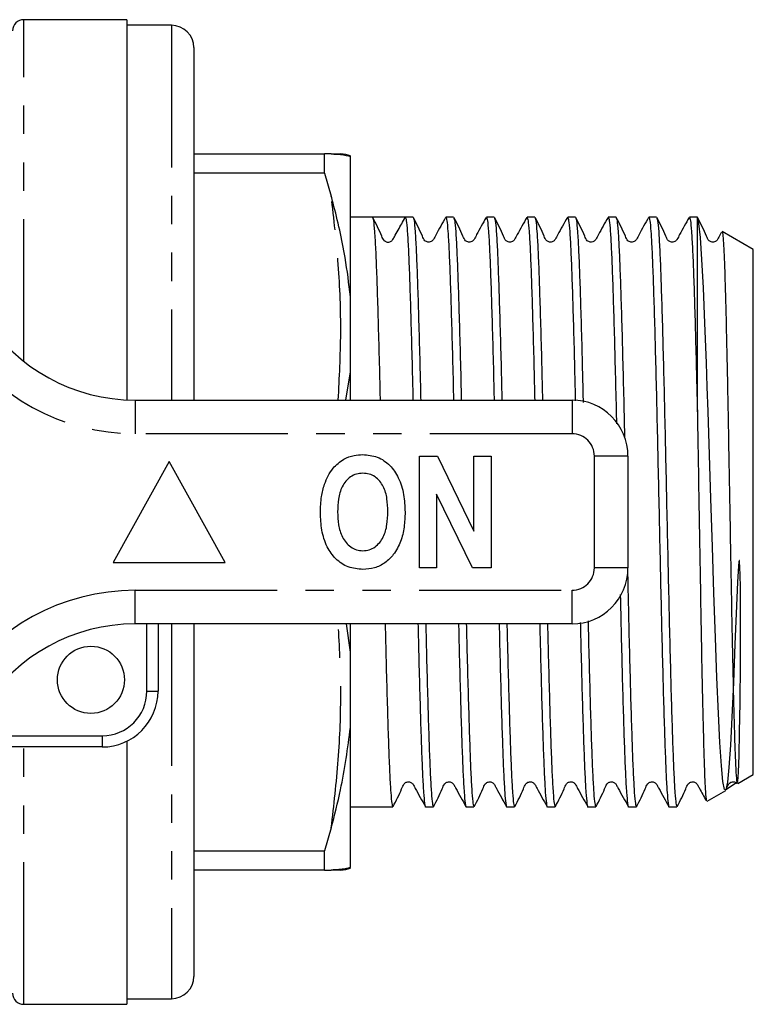
# Model space of a CAD drawing. Extents: x 158 to 249, y 89 to 267.
# Drawn here: x 216 to 249, y 89 to 133 of the extents above; entities that cross this region are included whole.
import ezdxf

# ---------------------------------------------------------------- set-up
doc = ezdxf.new("R2010")
doc.units = 0
doc.linetypes.add('PHANTOM', pattern=[12.7, 6.35, -1.27, 1.27, -1.27, 1.27, -1.27])
doc.layers.get('0').update_dxf_attribs({"linetype": 'CONTINUOUS'})

msp = doc.modelspace()

# ---------------------------------------------------------------- linework, layer by layer
at = {"color": 7, "linetype": 'CONTINUOUS'}
for p, q in [((220.527, 132.69), (215.927, 132.69)), ((220.527, 132.69), (220.527, 115.699)), ((222.527, 132.44), (220.527, 132.44)), ((223.527, 131.44), (223.527, 115.69)), ((223.527, 126.69), (229.372, 126.69)), ((229.372, 125.831), (229.372, 126.69)), ((229.666, 126.69), (229.372, 126.69)), ((230.527, 120.307), (230.527, 126.573)), ((229.372, 125.831), (223.527, 125.831)), ((229.372, 125.831), (229.666, 124.81)), ((231.509, 123.865), (230.527, 123.865)), ((232.201, 123.865), (231.509, 123.865)), ((233.323, 123.865), (232.976, 123.865)), ((235.137, 123.865), (234.79, 123.865)), ((236.951, 123.865), (236.604, 123.865)), ((238.765, 123.865), (238.418, 123.865)), ((240.579, 123.865), (240.232, 123.865)), ((242.393, 123.865), (242.046, 123.865)), ((244.207, 123.865), (243.86, 123.865)), ((246.027, 123.865), (245.674, 123.865)), ((246.027, 115.171), (246.027, 123.862)), ((248.527, 122.422), (247.142, 123.221)), ((248.527, 98.958), (248.527, 122.422)), ((230.527, 116.955), (230.527, 120.307)), ((230.318, 115.69), (230.527, 116.955)), ((230.527, 115.69), (230.527, 116.955)), ((220.898, 115.69), (240.427, 115.69)), ((233.607, 113.19), (234.411, 113.19)), ((233.607, 108.19), (233.607, 113.19)), ((234.411, 113.19), (236.043, 109.839)), ((236.043, 109.839), (236.043, 113.19)), ((236.043, 113.19), (236.812, 113.19)), ((236.812, 113.19), (236.812, 108.19)), ((242.927, 113.19), (242.927, 108.19)), ((222.427, 112.94), (219.927, 108.44)), ((224.927, 108.44), (222.427, 112.94)), ((235.982, 108.19), (234.376, 111.489)), ((234.376, 111.489), (234.376, 108.19)), ((219.927, 108.44), (224.927, 108.44)), ((234.376, 108.19), (233.607, 108.19)), ((236.812, 108.19), (235.982, 108.19)), ((240.427, 105.69), (220.898, 105.69)), ((221.927, 105.69), (221.927, 102.69)), ((223.527, 105.69), (223.527, 89.94)), ((230.527, 104.425), (230.346, 105.69)), ((230.527, 104.425), (230.527, 105.69)), ((230.527, 101.073), (230.527, 104.425)), ((230.527, 94.807), (230.527, 101.073)), ((220.527, 100.445), (220.527, 88.69)), ((219.427, 100.19), (212.829, 100.19)), ((247.829, 98.555), (248.527, 98.958)), ((246.464, 97.767), (247.297, 98.248)), ((230.527, 97.515), (232.416, 97.515)), ((233.883, 97.515), (234.23, 97.515)), ((235.697, 97.515), (236.044, 97.515)), ((237.511, 97.515), (237.858, 97.515)), ((239.325, 97.515), (239.672, 97.515)), ((241.139, 97.515), (241.486, 97.515)), ((242.953, 97.515), (243.3, 97.515)), ((244.767, 97.515), (245.114, 97.515)), ((229.666, 96.57), (229.372, 95.549)), ((223.527, 95.549), (229.372, 95.549)), ((229.372, 94.69), (229.372, 95.549)), ((229.372, 94.69), (223.527, 94.69)), ((229.372, 94.69), (229.666, 94.69)), ((220.527, 88.94), (222.527, 88.94)), ((215.927, 88.69), (220.527, 88.69))]:
    msp.add_line(p, q, dxfattribs=at)
at = {"color": 8, "linetype": 'PHANTOM'}
for p, q in [((215.927, 117.422), (215.927, 132.69)), ((222.527, 132.44), (222.527, 115.69)), ((220.898, 115.69), (220.898, 114.19)), ((240.427, 115.69), (240.427, 114.19)), ((240.427, 114.19), (220.898, 114.19)), ((241.427, 108.19), (241.427, 113.19)), ((242.927, 113.19), (241.427, 113.19)), ((242.927, 108.19), (241.427, 108.19)), ((220.898, 107.19), (240.427, 107.19)), ((220.898, 105.69), (220.898, 107.19)), ((240.427, 105.69), (240.427, 107.19)), ((221.427, 102.69), (221.427, 105.69)), ((222.527, 105.69), (222.527, 88.94)), ((221.427, 102.69), (221.927, 102.69)), ((213.236, 100.69), (219.427, 100.69)), ((219.427, 100.69), (219.427, 100.19)), ((215.927, 88.69), (215.927, 100.19))]:
    msp.add_line(p, q, dxfattribs=at)
at = {"color": 7, "linetype": 'CONTINUOUS', "flags": 128}
msp.add_lwpolyline([(247.28, 98.277), (247.836, 98.646), (247.866, 99.069), (247.893, 99.813), (247.917, 100.857), (247.937, 102.172), (247.954, 103.91), (247.96, 105.134), (247.961, 106.231), (247.955, 107.297), (247.945, 107.892), (247.915, 108.493), (247.911, 108.509), (247.91, 108.514), (247.908, 108.518), (247.907, 108.521), (247.905, 108.522), (247.904, 108.523), (247.903, 108.523), (247.902, 108.523), (247.901, 108.522), (247.9, 108.52), (247.895, 108.509), (247.886, 108.464), (247.866, 108.282), (247.821, 107.56), (247.76, 106.15), (247.708, 104.783), (247.641, 103.072), (247.572, 101.524), (247.507, 100.271), (247.438, 99.275), (247.371, 98.611), (247.303, 98.272), (247.238, 98.286), (247.169, 98.65), (247.102, 99.345), (247.034, 100.387), (246.969, 101.69), (246.9, 103.289), (246.832, 105.072), (246.765, 107.074), (246.699, 109.128), (246.63, 111.291), (246.569, 113.239), (246.507, 115.178), (246.47, 116.286), (246.433, 117.358), (246.365, 119.127), (246.296, 120.71), (246.231, 121.974), (246.163, 122.958), (246.095, 123.586), (246.027, 123.862), (246.027, 123.862)], dxfattribs=at)
at = {"color": 7, "linetype": 'CONTINUOUS'}
msp.add_circle((218.927, 103.19), 1.5, dxfattribs=at)
for centre, radius, start, end in [((215.927, 132.19), 0.5, 90, 180), ((222.527, 131.44), 1, 0, 90), ((230.09, 125.69), 1, 63.5588, 90.0038), ((220.898, 123.69), 8, 212.4174, 270), ((240.427, 113.19), 2.5, 0, 90), ((240.427, 108.19), 2.5, 270, 0), ((220.898, 97.69), 8, 90, 147.5826), ((219.427, 102.69), 2.5, 270, 0), ((230.09, 95.69), 1, 269.9958, 296.4028), ((222.527, 89.94), 1, 270, 0), ((215.927, 89.19), 0.5, 180, 270)]:
    msp.add_arc(centre, radius, start, end, dxfattribs=at)
at = {"color": 8, "linetype": 'PHANTOM'}
for centre, radius, start, end in [((220.898, 123.69), 9.5, 212.4174, 270), ((240.427, 113.19), 1, 0, 90), ((240.427, 108.19), 1, 270, 0), ((220.898, 97.69), 9.5, 90, 147.5826), ((219.427, 102.69), 2, 270, 0)]:
    msp.add_arc(centre, radius, start, end, dxfattribs=at)
at = {"color": 7, "linetype": 'CONTINUOUS'}
msp.add_ellipse((232.201, 110.69), major_axis=(550.284, 0), ratio=0.023942, start_param=1.56939, end_param=1.572053, dxfattribs=at)
for points, knots in [([(229.666, 126.69), (229.813, 126.684), (230.195, 126.669), (230.401, 126.609), (230.527, 126.573)], [0, 0, 0, 0, 0.384147, 1, 1, 1, 1]), ([(229.666, 126.69), (229.787, 126.69), (230.028, 126.69), (230.068, 126.69), (230.088, 126.69)], [0, 0, 0, 0, 0.50266, 1, 1, 1, 1]), ([(230.527, 120.307), (230.455, 120.892), (230.28, 122.306), (229.934, 123.803), (229.694, 124.706), (229.666, 124.81)], [0, 0, 0, 0, 0.384249, 0.928904, 1, 1, 1, 1]), ([(232.108, 122.77), (232.106, 122.771), (232.08, 122.778), (231.993, 122.848), (231.845, 123.224), (231.665, 123.575), (231.522, 123.852)], [0, 0, 0, 0, 0.005401, 0.068004, 0.261365, 1, 1, 1, 1]), ([(231.522, 123.821), (231.532, 123.796), (231.558, 123.734), (231.6, 123.26), (231.647, 122.47), (231.691, 121.382), (231.735, 120.037), (231.782, 118.449), (231.821, 116.981), (231.843, 116.012), (231.85, 115.69)], [0, 0, 0, 0, 0.1004975, 0.239482, 0.3784665, 0.5157382, 0.6530098, 0.7919944, 0.9309789, 1, 1, 1, 1]), ([(232.109, 122.771), (232.114, 122.768), (232.142, 122.752), (232.202, 122.745), (232.278, 122.754), (232.346, 122.786), (232.425, 122.857), (232.508, 123.039), (232.708, 123.376), (232.869, 123.671), (232.975, 123.865)], [0, 0, 0, 0, 0.011976, 0.063849, 0.115722, 0.165187, 0.210445, 0.327313, 0.557607, 1, 1, 1, 1]), ([(232.975, 123.865), (232.99, 123.835), (233.02, 123.775), (233.066, 123.274), (233.112, 122.485), (233.157, 121.403), (233.201, 120.062), (233.247, 118.477), (233.286, 117.002), (233.309, 116.022), (233.317, 115.69)], [0, 0, 0, 0, 0.132105, 0.265858, 0.399611, 0.531715, 0.66382, 0.797573, 0.931326, 1, 1, 1, 1]), ([(234.779, 123.855), (234.629, 123.597), (234.436, 123.262), (234.261, 122.906), (234.183, 122.805), (234.133, 122.772), (234.059, 122.746), (233.982, 122.749), (233.913, 122.769), (233.806, 122.843), (233.661, 123.231), (233.479, 123.578), (233.336, 123.852)], [0, 0, 0, 0, 0.2983807, 0.3877633, 0.4220093, 0.4524985, 0.4915705, 0.5159938, 0.5431452, 0.5719007, 0.6607185, 1, 1, 1, 1]), ([(233.336, 123.821), (233.346, 123.796), (233.372, 123.734), (233.414, 123.26), (233.461, 122.47), (233.505, 121.382), (233.549, 120.037), (233.596, 118.449), (233.635, 116.981), (233.657, 116.012), (233.664, 115.69)], [0, 0, 0, 0, 0.100498, 0.239482, 0.378466, 0.515738, 0.65301, 0.791994, 0.930979, 1, 1, 1, 1]), ([(234.79, 123.864), (234.804, 123.834), (234.834, 123.773), (234.88, 123.274), (234.926, 122.485), (234.971, 121.403), (235.015, 120.062), (235.061, 118.477), (235.1, 117.002), (235.123, 116.022), (235.131, 115.69)], [0, 0, 0, 0, 0.1310724, 0.2649845, 0.3988966, 0.5311584, 0.6634202, 0.7973323, 0.9312444, 1, 1, 1, 1]), ([(236.593, 123.855), (236.443, 123.597), (236.249, 123.262), (236.075, 122.906), (235.997, 122.805), (235.947, 122.772), (235.873, 122.746), (235.796, 122.749), (235.727, 122.769), (235.62, 122.843), (235.475, 123.231), (235.293, 123.578), (235.15, 123.852)], [0, 0, 0, 0, 0.298381, 0.387763, 0.422009, 0.452499, 0.49157, 0.515994, 0.543145, 0.571901, 0.660719, 1, 1, 1, 1]), ([(235.15, 123.821), (235.16, 123.796), (235.186, 123.734), (235.228, 123.26), (235.275, 122.47), (235.319, 121.382), (235.363, 120.037), (235.41, 118.449), (235.449, 116.981), (235.471, 116.012), (235.478, 115.69)], [0, 0, 0, 0, 0.100498, 0.239482, 0.378466, 0.515738, 0.65301, 0.791994, 0.930979, 1, 1, 1, 1]), ([(236.604, 123.864), (236.618, 123.834), (236.648, 123.773), (236.694, 123.274), (236.74, 122.485), (236.785, 121.403), (236.829, 120.062), (236.875, 118.477), (236.914, 117.002), (236.937, 116.022), (236.945, 115.69)], [0, 0, 0, 0, 0.131072, 0.264984, 0.398897, 0.531158, 0.66342, 0.797332, 0.931244, 1, 1, 1, 1]), ([(238.407, 123.855), (238.257, 123.597), (238.063, 123.262), (237.889, 122.906), (237.811, 122.805), (237.761, 122.772), (237.687, 122.746), (237.61, 122.749), (237.541, 122.769), (237.434, 122.843), (237.289, 123.231), (237.107, 123.578), (236.964, 123.852)], [0, 0, 0, 0, 0.298381, 0.387763, 0.422009, 0.452499, 0.49157, 0.515994, 0.543145, 0.571901, 0.660719, 1, 1, 1, 1]), ([(236.964, 123.821), (236.974, 123.796), (237, 123.734), (237.042, 123.26), (237.089, 122.47), (237.133, 121.382), (237.177, 120.037), (237.224, 118.449), (237.263, 116.981), (237.285, 116.012), (237.292, 115.69)], [0, 0, 0, 0, 0.100498, 0.239482, 0.378466, 0.515738, 0.65301, 0.791994, 0.930979, 1, 1, 1, 1]), ([(238.418, 123.864), (238.432, 123.834), (238.462, 123.773), (238.508, 123.274), (238.554, 122.485), (238.599, 121.403), (238.643, 120.062), (238.689, 118.477), (238.728, 117.002), (238.751, 116.022), (238.759, 115.69)], [0, 0, 0, 0, 0.131072, 0.264984, 0.398897, 0.531158, 0.66342, 0.797332, 0.931244, 1, 1, 1, 1]), ([(240.221, 123.855), (240.071, 123.597), (239.877, 123.262), (239.703, 122.906), (239.625, 122.805), (239.575, 122.772), (239.501, 122.746), (239.424, 122.749), (239.355, 122.769), (239.248, 122.843), (239.103, 123.231), (238.921, 123.578), (238.778, 123.852)], [0, 0, 0, 0, 0.298381, 0.387763, 0.422009, 0.452499, 0.49157, 0.515994, 0.543145, 0.571901, 0.660719, 1, 1, 1, 1]), ([(238.778, 123.821), (238.788, 123.796), (238.814, 123.734), (238.856, 123.26), (238.903, 122.47), (238.947, 121.382), (238.991, 120.037), (239.038, 118.449), (239.077, 116.981), (239.099, 116.012), (239.106, 115.69)], [0, 0, 0, 0, 0.1004975, 0.239482, 0.3784665, 0.5157382, 0.6530098, 0.7919943, 0.9309789, 1, 1, 1, 1]), ([(240.232, 123.864), (240.246, 123.834), (240.276, 123.773), (240.322, 123.274), (240.368, 122.485), (240.413, 121.403), (240.457, 120.062), (240.503, 118.478), (240.543, 116.992), (240.565, 116.003), (240.573, 115.66)], [0, 0, 0, 0, 0.1308018, 0.2644375, 0.3980731, 0.5300619, 0.6620506, 0.7956863, 0.929322, 1, 1, 1, 1]), ([(242.035, 123.855), (241.885, 123.597), (241.691, 123.262), (241.517, 122.906), (241.439, 122.805), (241.389, 122.772), (241.315, 122.746), (241.238, 122.749), (241.169, 122.769), (241.062, 122.843), (240.917, 123.231), (240.735, 123.578), (240.592, 123.852)], [0, 0, 0, 0, 0.2983812, 0.3877632, 0.4220099, 0.4524991, 0.4915701, 0.5159935, 0.5431449, 0.5719013, 0.660719, 1, 1, 1, 1]), ([(240.592, 123.821), (240.602, 123.796), (240.628, 123.734), (240.67, 123.26), (240.717, 122.47), (240.761, 121.382), (240.805, 120.037), (240.852, 118.449), (240.891, 116.949), (240.914, 115.945), (240.923, 115.589)], [0, 0, 0, 0, 0.099772, 0.237753, 0.375734, 0.512015, 0.648296, 0.786277, 0.924258, 1, 1, 1, 1]), ([(242.046, 123.864), (242.06, 123.834), (242.09, 123.773), (242.136, 123.274), (242.182, 122.485), (242.227, 121.403), (242.271, 120.06), (242.317, 118.483), (242.364, 116.703), (242.394, 115.398), (242.41, 114.683), (242.411, 114.635)], [0, 0, 0, 0, 0.122151, 0.246948, 0.371745, 0.495004, 0.618263, 0.743061, 0.867858, 0.991117, 1, 1, 1, 1]), ([(243.849, 123.855), (243.699, 123.597), (243.505, 123.262), (243.331, 122.906), (243.253, 122.805), (243.203, 122.772), (243.129, 122.746), (243.052, 122.749), (242.983, 122.769), (242.876, 122.843), (242.731, 123.231), (242.549, 123.578), (242.406, 123.852)], [0, 0, 0, 0, 0.298381, 0.387763, 0.42201, 0.452499, 0.491571, 0.515993, 0.543145, 0.571901, 0.660719, 1, 1, 1, 1]), ([(242.406, 123.821), (242.416, 123.796), (242.442, 123.734), (242.484, 123.26), (242.531, 122.47), (242.575, 121.382), (242.619, 120.036), (242.666, 118.454), (242.712, 116.674), (242.747, 115.175), (242.767, 114.262), (242.773, 114.018)], [0, 0, 0, 0, 0.089874, 0.214166, 0.338458, 0.461218, 0.583978, 0.708271, 0.832563, 0.955323, 1, 1, 1, 1]), ([(243.86, 123.864), (243.874, 123.834), (243.904, 123.773), (243.95, 123.274), (243.996, 122.485), (244.041, 121.403), (244.085, 120.061), (244.131, 118.481), (244.178, 116.709), (244.222, 114.796), (244.266, 112.782), (244.313, 110.709), (244.359, 108.635), (244.403, 106.62), (244.448, 104.705), (244.494, 102.929), (244.54, 101.346), (244.585, 99.998), (244.629, 98.915), (244.675, 98.107), (244.722, 97.651), (244.752, 97.463), (244.766, 97.516), (244.767, 97.516)], [0, 0, 0, 0, 0.049243, 0.099553, 0.149863, 0.199553, 0.249243, 0.299553, 0.349863, 0.399553, 0.449243, 0.499553, 0.549863, 0.599553, 0.649243, 0.699553, 0.749863, 0.799553, 0.849243, 0.899553, 0.949863, 0.999553, 1, 1, 1, 1]), ([(245.663, 123.855), (245.513, 123.597), (245.319, 123.262), (245.145, 122.906), (245.067, 122.805), (245.017, 122.772), (244.943, 122.746), (244.866, 122.749), (244.797, 122.769), (244.69, 122.843), (244.545, 123.231), (244.363, 123.578), (244.22, 123.852)], [0, 0, 0, 0, 0.298381, 0.387763, 0.42201, 0.452499, 0.491571, 0.515994, 0.543145, 0.571901, 0.660719, 1, 1, 1, 1]), ([(244.22, 123.821), (244.23, 123.796), (244.256, 123.734), (244.298, 123.26), (244.345, 122.47), (244.389, 121.382), (244.433, 120.036), (244.48, 118.453), (244.526, 116.677), (244.57, 114.762), (244.615, 112.747), (244.661, 110.673), (244.707, 108.6), (244.752, 106.586), (244.796, 104.673), (244.843, 102.9), (244.889, 101.321), (244.933, 99.978), (244.978, 98.896), (245.024, 98.106), (245.07, 97.607), (245.1, 97.546), (245.114, 97.516)], [0, 0, 0, 0, 0.036884, 0.087893, 0.138903, 0.189284, 0.239664, 0.290674, 0.341683, 0.392064, 0.442445, 0.493454, 0.544463, 0.594844, 0.645225, 0.696234, 0.747244, 0.797624, 0.848005, 0.899015, 0.950024, 1, 1, 1, 1]), ([(245.674, 123.864), (245.688, 123.834), (245.718, 123.773), (245.764, 123.274), (245.81, 122.485), (245.855, 121.403), (245.899, 120.061), (245.945, 118.48), (245.988, 116.83), (246.015, 115.679), (246.027, 115.171)], [0, 0, 0, 0, 0.126408, 0.255555, 0.384702, 0.512257, 0.639813, 0.76896, 0.898106, 1, 1, 1, 1]), ([(246.021, 123.864), (246.021, 123.864), (246.023, 123.871), (246.025, 123.867), (246.027, 123.862)], [0, 0, 0, 0, 0.060056, 1, 1, 1, 1]), ([(247.112, 123.2), (247.091, 123.162), (247.025, 123.047), (246.959, 122.906), (246.881, 122.805), (246.831, 122.772), (246.757, 122.746), (246.68, 122.749), (246.611, 122.769), (246.504, 122.843), (246.359, 123.231), (246.177, 123.578), (246.034, 123.852)], [0, 0, 0, 0, 0.059294, 0.179135, 0.225051, 0.26593, 0.318316, 0.351062, 0.387465, 0.42602, 0.545104, 1, 1, 1, 1]), ([(247.133, 123.204), (247.135, 123.21), (247.147, 123.239), (247.17, 123.044), (247.203, 122.586), (247.239, 121.778), (247.275, 120.628), (247.312, 119.182), (247.346, 117.665), (247.377, 116.164), (247.406, 114.6), (247.439, 112.756), (247.476, 110.681), (247.514, 108.591), (247.55, 106.584), (247.587, 104.68), (247.624, 102.972), (247.662, 101.476), (247.697, 100.262), (247.735, 99.333), (247.772, 98.765), (247.798, 98.517), (247.811, 98.568), (247.813, 98.579)], [0, 0, 0, 0, 0.01066, 0.056091, 0.102452, 0.156122, 0.211349, 0.264994, 0.320215, 0.358727, 0.397807, 0.450824, 0.505379, 0.558388, 0.612937, 0.665902, 0.720423, 0.773072, 0.82725, 0.879826, 0.933941, 0.986329, 1, 1, 1, 1]), ([(246.027, 115.171), (246.036, 114.656), (246.056, 113.446), (246.09, 111.435), (246.128, 109.225), (246.165, 107.038), (246.2, 104.981), (246.238, 103.073), (246.276, 101.406), (246.312, 99.995), (246.348, 98.902), (246.386, 98.156), (246.419, 97.772), (246.439, 97.792), (246.446, 97.799)], [0, 0, 0, 0, 0.064599, 0.151812, 0.241554, 0.328767, 0.418518, 0.505521, 0.595066, 0.681753, 0.770969, 0.857369, 0.94629, 1, 1, 1, 1]), ([(230.229, 113.058), (230.38, 113.123), (230.649, 113.239), (230.941, 113.249), (231.07, 113.254)], [0, 0, 0, 0, 0.559547, 1, 1, 1, 1]), ([(231.07, 113.254), (231.294, 113.234), (231.743, 113.194), (232.312, 112.794), (232.715, 112.202), (232.935, 111.473), (232.955, 110.946), (232.966, 110.683)], [0, 0, 0, 0, 0.1863824, 0.3725424, 0.5592035, 0.7793971, 1, 1, 1, 1]), ([(229.362, 111.931), (229.47, 112.185), (229.662, 112.639), (230.056, 112.93), (230.229, 113.058)], [0, 0, 0, 0, 0.560585, 1, 1, 1, 1]), ([(231.079, 112.421), (230.982, 112.414), (230.789, 112.4), (230.436, 112.228), (230.124, 111.836), (229.971, 111.271), (229.959, 110.886), (229.953, 110.693)], [0, 0, 0, 0, 0.125235, 0.250293, 0.498897, 0.74912, 1, 1, 1, 1]), ([(232.196, 110.707), (232.19, 110.899), (232.177, 111.281), (232.028, 111.842), (231.718, 112.233), (231.366, 112.4), (231.175, 112.414), (231.079, 112.421)], [0, 0, 0, 0, 0.250911, 0.501131, 0.749668, 0.874751, 1, 1, 1, 1]), ([(229.184, 110.66), (229.189, 110.901), (229.198, 111.333), (229.312, 111.748), (229.362, 111.931)], [0, 0, 0, 0, 0.560142, 1, 1, 1, 1]), ([(231.08, 108.126), (230.857, 108.145), (230.412, 108.184), (229.842, 108.572), (229.438, 109.156), (229.215, 109.877), (229.194, 110.399), (229.184, 110.66)], [0, 0, 0, 0, 0.186441, 0.372582, 0.559212, 0.779401, 1, 1, 1, 1]), ([(229.953, 110.693), (229.96, 110.5), (229.974, 110.116), (230.132, 109.553), (230.441, 109.163), (230.789, 108.981), (230.982, 108.967), (231.079, 108.959)], [0, 0, 0, 0, 0.25078, 0.500912, 0.749767, 0.874875, 1, 1, 1, 1]), ([(231.079, 108.959), (231.176, 108.967), (231.37, 108.981), (231.719, 109.164), (232.025, 109.561), (232.177, 110.127), (232.19, 110.514), (232.196, 110.707)], [0, 0, 0, 0, 0.125135, 0.25021, 0.498977, 0.749183, 1, 1, 1, 1]), ([(232.966, 110.683), (232.958, 110.461), (232.943, 110.016), (232.787, 109.363), (232.493, 108.809), (232.084, 108.402), (231.605, 108.162), (231.255, 108.138), (231.08, 108.126)], [0, 0, 0, 0, 0.187011, 0.373845, 0.560381, 0.70696, 0.853368, 1, 1, 1, 1]), ([(242.905, 108.081), (242.916, 107.584), (242.942, 106.416), (242.982, 104.675), (243.029, 102.9), (243.075, 101.321), (243.119, 99.978), (243.164, 98.896), (243.21, 98.106), (243.256, 97.607), (243.286, 97.546), (243.3, 97.516)], [0, 0, 0, 0, 0.084257, 0.198129, 0.313421, 0.428714, 0.542586, 0.656458, 0.77175, 0.887043, 1, 1, 1, 1]), ([(242.581, 106.999), (242.584, 106.878), (242.602, 106.088), (242.634, 104.709), (242.68, 102.927), (242.726, 101.346), (242.771, 99.998), (242.815, 98.915), (242.861, 98.107), (242.908, 97.651), (242.938, 97.463), (242.952, 97.516), (242.953, 97.516)], [0, 0, 0, 0, 0.02204, 0.143391, 0.266257, 0.389123, 0.510474, 0.631826, 0.754691, 0.877557, 0.998909, 1, 1, 1, 1]), ([(232.075, 105.69), (232.083, 105.358), (232.106, 104.379), (232.145, 102.904), (232.191, 101.32), (232.235, 99.979), (232.28, 98.896), (232.326, 98.106), (232.372, 97.607), (232.402, 97.546), (232.416, 97.516)], [0, 0, 0, 0, 0.068629, 0.202541, 0.336453, 0.468715, 0.600977, 0.734889, 0.868801, 1, 1, 1, 1]), ([(233.542, 105.69), (233.549, 105.369), (233.571, 104.4), (233.61, 102.933), (233.656, 101.345), (233.701, 99.999), (233.745, 98.915), (233.791, 98.107), (233.838, 97.651), (233.867, 97.463), (233.882, 97.516), (233.883, 97.516)], [0, 0, 0, 0, 0.0663754, 0.2002877, 0.3342, 0.466462, 0.598724, 0.7326363, 0.8665486, 0.9988106, 1, 1, 1, 1]), ([(233.889, 105.69), (233.897, 105.358), (233.92, 104.379), (233.959, 102.904), (234.005, 101.32), (234.049, 99.979), (234.094, 98.896), (234.14, 98.106), (234.186, 97.607), (234.216, 97.546), (234.23, 97.516)], [0, 0, 0, 0, 0.068629, 0.202541, 0.336453, 0.468715, 0.600977, 0.734889, 0.868801, 1, 1, 1, 1]), ([(235.356, 105.69), (235.363, 105.369), (235.385, 104.4), (235.424, 102.933), (235.47, 101.345), (235.515, 99.999), (235.559, 98.915), (235.605, 98.107), (235.652, 97.651), (235.681, 97.463), (235.696, 97.516), (235.697, 97.516)], [0, 0, 0, 0, 0.0663754, 0.2002877, 0.3342, 0.466462, 0.598724, 0.7326363, 0.8665486, 0.9988106, 1, 1, 1, 1]), ([(235.703, 105.69), (235.711, 105.358), (235.734, 104.379), (235.773, 102.904), (235.819, 101.32), (235.863, 99.979), (235.908, 98.896), (235.954, 98.106), (236, 97.607), (236.03, 97.546), (236.044, 97.516)], [0, 0, 0, 0, 0.068629, 0.202541, 0.336453, 0.468715, 0.600977, 0.734889, 0.868801, 1, 1, 1, 1]), ([(237.17, 105.69), (237.177, 105.369), (237.199, 104.4), (237.238, 102.933), (237.284, 101.345), (237.329, 99.999), (237.373, 98.915), (237.419, 98.107), (237.466, 97.651), (237.495, 97.463), (237.51, 97.516), (237.511, 97.516)], [0, 0, 0, 0, 0.0663754, 0.2002877, 0.3342, 0.466462, 0.598724, 0.7326363, 0.8665486, 0.9988106, 1, 1, 1, 1]), ([(237.517, 105.69), (237.525, 105.358), (237.548, 104.379), (237.587, 102.904), (237.633, 101.32), (237.677, 99.979), (237.722, 98.896), (237.768, 98.106), (237.814, 97.607), (237.844, 97.546), (237.858, 97.516)], [0, 0, 0, 0, 0.068629, 0.202541, 0.336453, 0.468715, 0.600977, 0.734889, 0.868801, 1, 1, 1, 1]), ([(238.984, 105.69), (238.991, 105.369), (239.013, 104.4), (239.052, 102.933), (239.098, 101.345), (239.143, 99.999), (239.187, 98.915), (239.233, 98.107), (239.28, 97.651), (239.309, 97.463), (239.324, 97.516), (239.325, 97.516)], [0, 0, 0, 0, 0.0663754, 0.2002877, 0.3342, 0.466462, 0.598724, 0.7326363, 0.8665486, 0.9988106, 1, 1, 1, 1]), ([(239.331, 105.69), (239.339, 105.358), (239.362, 104.379), (239.401, 102.904), (239.447, 101.32), (239.491, 99.979), (239.536, 98.896), (239.582, 98.106), (239.628, 97.607), (239.658, 97.546), (239.672, 97.516)], [0, 0, 0, 0, 0.068629, 0.202541, 0.336453, 0.468715, 0.600977, 0.734889, 0.868801, 1, 1, 1, 1]), ([(240.796, 105.759), (240.804, 105.414), (240.827, 104.422), (240.866, 102.932), (240.912, 101.345), (240.957, 99.999), (241.001, 98.915), (241.047, 98.107), (241.094, 97.651), (241.124, 97.463), (241.138, 97.516), (241.139, 97.516)], [0, 0, 0, 0, 0.0708251, 0.2040991, 0.3373732, 0.4690048, 0.6006365, 0.7339106, 0.8671846, 0.9988163, 1, 1, 1, 1]), ([(241.142, 105.823), (241.151, 105.446), (241.174, 104.422), (241.215, 102.904), (241.261, 101.32), (241.305, 99.979), (241.35, 98.896), (241.396, 98.106), (241.442, 97.607), (241.472, 97.546), (241.486, 97.516)], [0, 0, 0, 0, 0.077206, 0.209885, 0.342564, 0.473607, 0.604651, 0.73733, 0.870009, 1, 1, 1, 1]), ([(229.666, 96.57), (229.813, 97.136), (230.195, 98.611), (230.401, 100.135), (230.527, 101.073)], [0, 0, 0, 0, 0.384147, 1, 1, 1, 1]), ([(232.429, 97.528), (232.567, 97.791), (232.748, 98.134), (232.885, 98.509), (232.987, 98.6), (233.047, 98.625), (233.126, 98.636), (233.201, 98.619), (233.283, 98.578), (233.35, 98.473), (233.534, 98.123), (233.717, 97.8), (233.872, 97.525)], [0, 0, 0, 0, 0.303412, 0.396086, 0.43335, 0.46514, 0.504744, 0.528748, 0.5547, 0.607666, 0.666829, 1, 1, 1, 1]), ([(234.243, 97.528), (234.381, 97.791), (234.562, 98.134), (234.699, 98.509), (234.801, 98.6), (234.861, 98.625), (234.94, 98.636), (235.015, 98.619), (235.097, 98.578), (235.164, 98.473), (235.348, 98.123), (235.531, 97.8), (235.686, 97.525)], [0, 0, 0, 0, 0.303412, 0.396086, 0.43335, 0.46514, 0.504744, 0.528748, 0.5547, 0.607666, 0.666829, 1, 1, 1, 1]), ([(236.057, 97.528), (236.195, 97.791), (236.376, 98.134), (236.513, 98.509), (236.615, 98.6), (236.675, 98.625), (236.754, 98.636), (236.829, 98.619), (236.911, 98.578), (236.978, 98.473), (237.162, 98.123), (237.345, 97.8), (237.5, 97.525)], [0, 0, 0, 0, 0.303412, 0.396086, 0.43335, 0.46514, 0.504744, 0.528748, 0.5547, 0.607666, 0.666829, 1, 1, 1, 1]), ([(237.871, 97.528), (238.009, 97.791), (238.19, 98.134), (238.327, 98.509), (238.429, 98.6), (238.489, 98.625), (238.568, 98.636), (238.643, 98.619), (238.725, 98.578), (238.792, 98.473), (238.976, 98.123), (239.159, 97.8), (239.314, 97.525)], [0, 0, 0, 0, 0.303412, 0.396086, 0.43335, 0.46514, 0.504744, 0.528748, 0.5547, 0.607666, 0.666829, 1, 1, 1, 1]), ([(239.685, 97.528), (239.823, 97.791), (240.004, 98.134), (240.141, 98.509), (240.243, 98.6), (240.303, 98.625), (240.382, 98.636), (240.457, 98.619), (240.539, 98.578), (240.606, 98.473), (240.79, 98.123), (240.973, 97.8), (241.128, 97.525)], [0, 0, 0, 0, 0.303412, 0.396086, 0.43335, 0.46514, 0.504745, 0.528748, 0.5547, 0.607666, 0.666829, 1, 1, 1, 1]), ([(241.499, 97.528), (241.637, 97.791), (241.818, 98.134), (241.955, 98.509), (242.057, 98.6), (242.117, 98.625), (242.196, 98.636), (242.271, 98.619), (242.353, 98.578), (242.42, 98.473), (242.604, 98.123), (242.787, 97.8), (242.942, 97.525)], [0, 0, 0, 0, 0.303412, 0.396086, 0.43335, 0.46514, 0.504743, 0.528749, 0.5547, 0.607666, 0.666829, 1, 1, 1, 1]), ([(243.313, 97.528), (243.451, 97.791), (243.632, 98.134), (243.769, 98.509), (243.871, 98.6), (243.931, 98.625), (244.01, 98.636), (244.085, 98.619), (244.167, 98.578), (244.234, 98.473), (244.418, 98.123), (244.601, 97.8), (244.756, 97.525)], [0, 0, 0, 0, 0.303412, 0.396086, 0.43335, 0.46514, 0.504743, 0.528749, 0.5547, 0.607666, 0.666829, 1, 1, 1, 1]), ([(245.127, 97.528), (245.265, 97.791), (245.446, 98.134), (245.583, 98.509), (245.685, 98.6), (245.745, 98.625), (245.824, 98.636), (245.899, 98.619), (245.981, 98.578), (246.048, 98.473), (246.186, 98.21), (246.317, 97.977), (246.421, 97.793)], [0, 0, 0, 0, 0.340881, 0.445, 0.486865, 0.522581, 0.567076, 0.594044, 0.623201, 0.682708, 0.749178, 1, 1, 1, 1]), ([(247.301, 98.27), (247.309, 98.285), (247.356, 98.381), (247.396, 98.509), (247.499, 98.6), (247.559, 98.625), (247.638, 98.637), (247.712, 98.618), (247.765, 98.597), (247.785, 98.569), (247.791, 98.56)], [0, 0, 0, 0, 0.063669, 0.3927971, 0.5251379, 0.6380393, 0.7786902, 0.8639393, 0.9561071, 1, 1, 1, 1]), ([(230.527, 94.807), (230.456, 94.785), (230.27, 94.727), (229.896, 94.704), (229.666, 94.69)], [0, 0, 0, 0, 0.3842679, 1, 1, 1, 1]), ([(230.09, 94.69), (230.07, 94.69), (230.03, 94.69), (229.788, 94.69), (229.666, 94.69)], [0, 0, 0, 0, 0.499144, 1, 1, 1, 1])]:
    msp.add_open_spline(points, degree=3, knots=knots, dxfattribs=at)
at = {"color": 8, "linetype": 'PHANTOM'}
for points, knots in [([(229.982, 115.69), (230.032, 116.69), (230.135, 118.709), (230.019, 121.756), (229.784, 123.791), (229.666, 124.81)], [0, 0, 0, 0, 0.328566, 0.663705, 1, 1, 1, 1]), ([(229.666, 96.57), (229.784, 97.586), (230.019, 99.62), (230.135, 102.667), (230.033, 104.69), (229.982, 105.69)], [0, 0, 0, 0, 0.335198, 0.671435, 1, 1, 1, 1])]:
    msp.add_open_spline(points, degree=3, knots=knots, dxfattribs=at)

doc.saveas('drawing.dxf')
